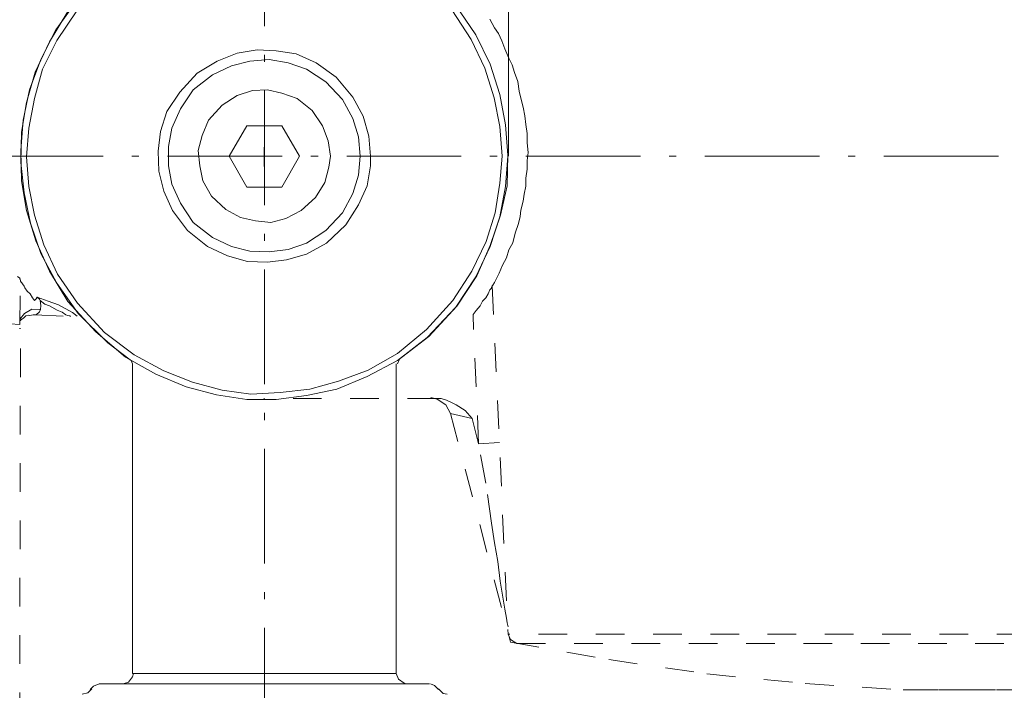
# Model space of a CAD drawing. Units: inches. Extents: x -46 to 344, y -33 to 243.
# Drawn here: x 148 to 172, y 182 to 199 of the extents above; entities that cross this region are included whole.
import ezdxf

# ---------------------------------------------------------------- set-up
doc = ezdxf.new("R2010")
doc.units = ezdxf.units.IN
doc.header["$MEASUREMENT"] = 0
for name, pattern in [('AI-Linetype-1020', [1.411111, 0.705556, -0.705556]), ('AI-Linetype-1353', [1.411111, 0.705556, -0.705556]), ('AI-Linetype-1354', [1.411111, 0.705556, -0.705556]), ('AI-Linetype-1355', [1.411111, 0.705556, -0.705556]), ('AI-Linetype-1373', [1.411111, 0.705556, -0.705556]), ('AI-Linetype-1376', [1.411111, 0.705556, -0.705556]), ('AI-Linetype-1377', [1.411111, 0.705556, -0.705556]), ('AI-Linetype-1378', [1.411111, 0.705556, -0.705556]), ('AI-Linetype-1379', [1.411111, 0.705556, -0.705556]), ('AI-Linetype-1380', [1.411111, 0.705556, -0.705556]), ('AI-Linetype-1381', [1.411111, 0.705556, -0.705556]), ('AI-Linetype-1382', [1.411111, 0.705556, -0.705556]), ('AI-Linetype-1384', [4.409722, 2.822222, -0.705556, 0.176389, -0.705556]), ('AI-Linetype-1385', [4.409722, 2.822222, -0.705556, 0.176389, -0.705556]), ('AI-Linetype-661', [1.411111, 0.705556, -0.705556]), ('AI-Linetype-666', [1.411111, 0.705556, -0.705556]), ('AI-Linetype-667', [1.411111, 0.705556, -0.705556]), ('AI-Linetype-668', [1.411111, 0.705556, -0.705556]), ('AI-Linetype-669', [1.411111, 0.705556, -0.705556]), ('AI-Linetype-670', [1.411111, 0.705556, -0.705556]), ('AI-Linetype-671', [1.411111, 0.705556, -0.705556]), ('AI-Linetype-672', [1.411111, 0.705556, -0.705556]), ('AI-Linetype-673', [1.411111, 0.705556, -0.705556]), ('AI-Linetype-674', [1.411111, 0.705556, -0.705556]), ('AI-Linetype-678', [1.411111, 0.705556, -0.705556]), ('AI-Linetype-679', [1.411111, 0.705556, -0.705556]), ('AI-Linetype-681', [1.411111, 0.705556, -0.705556]), ('AI-Linetype-683', [1.411111, 0.705556, -0.705556]), ('AI-Linetype-684', [1.411111, 0.705556, -0.705556]), ('AI-Linetype-685', [1.411111, 0.705556, -0.705556]), ('AI-Linetype-692', [1.411111, 0.705556, -0.705556]), ('AI-Linetype-948', [1.411111, 0.705556, -0.705556])]:
    doc.linetypes.add(name, pattern=pattern)
doc.layers.add('レイヤー 1', color=7, linetype='Continuous')

# ---------------------------------------------------------------- blocks, each defined once
blk = doc.blocks.new('block 109')
at = {"layer": 'レイヤー 1', "color": 7, "linetype": 'AI-Linetype-685', "lineweight": 5}
blk.add_lwpolyline([(159.108, 198.772), (159.226, 198.556), (159.324, 198.418), (159.403, 198.241), (159.482, 198.045), (159.581, 197.808), (159.659, 197.651), (159.718, 197.455), (159.796, 197.238), (159.836, 197.002), (159.875, 196.825), (159.934, 196.609), (159.973, 196.393), (159.993, 196.176), (160.032, 195.96), (160.033, 195.724), (160.052, 195.488), (160.032, 195.292), (160.032, 195.076), (159.993, 194.859), (159.993, 194.663), (159.954, 194.466), (159.934, 194.289), (159.875, 194.072), (159.856, 193.915), (159.816, 193.738), (159.738, 193.503), (159.678, 193.267), (159.58, 193.09), (159.521, 192.893), (159.423, 192.716), (159.344, 192.52), (159.226, 192.284), (159.187, 192.225), (159.167, 192.205)], dxfattribs=at)
at = {"layer": 'レイヤー 1', "color": 7, "linetype": 'AI-Linetype-684', "lineweight": 5}
blk.add_lwpolyline([(158.696, 191.497), (158.774, 191.596), (158.872, 191.714), (158.932, 191.831), (159.01, 191.91), (159.069, 192.009), (159.109, 192.107), (159.148, 192.146), (159.148, 192.166), (159.167, 192.205)], dxfattribs=at)
at = {"layer": 'レイヤー 1', "color": 7, "linetype": 'AI-Linetype-661', "lineweight": 5}
blk.add_lwpolyline([(159.167, 192.205), (159.561, 183.633)], dxfattribs=at)
at = {"layer": 'レイヤー 1', "color": 7, "linetype": 'AI-Linetype-674', "lineweight": 5}
blk.add_lwpolyline([(158.833, 188.312), (158.696, 191.497)], dxfattribs=at)
at = {"layer": 'レイヤー 1', "color": 7, "linetype": 'AI-Linetype-673', "lineweight": 5}
blk.add_lwpolyline([(157.791, 189.433), (153.544, 189.433)], dxfattribs=at)
at = {"layer": 'レイヤー 1', "color": 7, "linetype": 'AI-Linetype-681', "lineweight": 5}
blk.add_lwpolyline([(158.145, 189.059), (158.027, 189.276), (157.811, 189.413), (157.654, 189.453)], dxfattribs=at)
at = {"layer": 'レイヤー 1', "color": 7, "linetype": 'AI-Linetype-683', "lineweight": 5}
blk.add_lwpolyline([(157.791, 189.433), (157.909, 189.433), (158.047, 189.394), (158.165, 189.335), (158.283, 189.276), (158.499, 189.138), (158.676, 188.941)], dxfattribs=at)
at = {"layer": 'レイヤー 1', "color": 7, "linetype": 'AI-Linetype-671', "lineweight": 5}
blk.add_lwpolyline([(158.145, 189.059), (159.62, 183.436)], dxfattribs=at)
at = {"layer": 'レイヤー 1', "color": 7, "linetype": 'AI-Linetype-672', "lineweight": 5}
blk.add_lwpolyline([(158.145, 189.059), (158.676, 188.941), (158.833, 188.312)], dxfattribs=at)
at = {"layer": 'レイヤー 1', "color": 7, "linetype": 'AI-Linetype-670', "lineweight": 5}
blk.add_lwpolyline([(159.345, 188.351), (158.833, 188.312)], dxfattribs=at)
at = {"layer": 'レイヤー 1', "color": 7, "linetype": 'AI-Linetype-692', "lineweight": 5}
blk.add_lwpolyline([(159.561, 183.81), (159.541, 183.908), (159.521, 184.026), (159.482, 184.242), (159.443, 184.439), (159.364, 184.931), (159.305, 185.422), (159.226, 185.874), (159.148, 186.366), (159.01, 187.349), (158.833, 188.312)], dxfattribs=at)
at = {"layer": 'レイヤー 1', "color": 7, "linetype": 'AI-Linetype-668', "lineweight": 5}
blk.add_lwpolyline([(185.002, 183.633), (159.561, 183.633)], dxfattribs=at)
at = {"layer": 'レイヤー 1', "color": 7, "linetype": 'AI-Linetype-679', "lineweight": 5}
blk.add_lwpolyline([(159.561, 183.633), (159.62, 183.495), (159.777, 183.397)], dxfattribs=at)
at = {"layer": 'レイヤー 1', "color": 7, "linetype": 'AI-Linetype-678', "lineweight": 5}
blk.add_lwpolyline([(159.62, 183.436), (162.038, 183.004), (164.456, 182.65), (166.874, 182.414), (169.292, 182.257), (169.469, 182.256)], dxfattribs=at)
at = {"layer": 'レイヤー 1', "color": 7, "linetype": 'AI-Linetype-667', "lineweight": 5}
blk.add_lwpolyline([(159.777, 183.397), (184.805, 183.397)], dxfattribs=at)
at = {"layer": 'レイヤー 1', "color": 7, "linetype": 'AI-Linetype-666', "lineweight": 5}
blk.add_lwpolyline([(175.112, 182.257), (169.45, 182.256)], dxfattribs=at)
at = {"layer": 'レイヤー 1', "color": 7, "linetype": 'AI-Linetype-669', "lineweight": 5}
blk.add_lwpolyline([(169.45, 182.256), (175.112, 182.257)], dxfattribs=at)
blk = doc.blocks.new('block 110')
at = {"layer": 'レイヤー 1', "color": 7, "linetype": 'AI-Linetype-1376', "lineweight": 5}
blk.add_lwpolyline([(147.55, 192.337), (147.55, 192.337), (147.533, 192.397), (147.477, 192.439)], dxfattribs=at)
at = {"layer": 'レイヤー 1', "color": 7, "linetype": 'AI-Linetype-1355', "lineweight": 5}
blk.add_lwpolyline([(120.516, 192.588), (147.536, 191.256)], dxfattribs=at)
at = {"layer": 'レイヤー 1', "color": 7, "linetype": 'AI-Linetype-1382', "lineweight": 5}
blk.add_lwpolyline([(147.533, 192.377), (147.533, 192.377), (147.55, 192.337), (147.549, 192.317), (147.568, 192.297), (147.587, 192.276), (147.605, 192.256), (147.642, 192.195), (147.66, 192.155), (147.714, 192.073), (147.79, 192.01), (147.844, 191.909), (147.9, 191.847)], dxfattribs=at)
at = {"layer": 'レイヤー 1', "color": 7, "linetype": 'AI-Linetype-1353', "lineweight": 5}
blk.add_lwpolyline([(147.536, 191.256), (147.55, 192.337)], dxfattribs=at)
at = {"layer": 'レイヤー 1', "color": 7, "linetype": 'AI-Linetype-1379', "lineweight": 5}
blk.add_lwpolyline([(147.9, 191.847), (147.942, 191.885), (147.963, 191.923), (148.02, 191.881), (148.038, 191.841)], dxfattribs=at)
at = {"layer": 'レイヤー 1', "color": 7, "linetype": 'AI-Linetype-1381', "lineweight": 5}
blk.add_lwpolyline([(148.038, 191.841), (148.052, 191.722), (148.047, 191.623), (148.024, 191.566), (147.942, 191.491), (147.902, 191.493)], dxfattribs=at)
at = {"layer": 'レイヤー 1', "color": 7, "linetype": 'AI-Linetype-1377', "lineweight": 5}
blk.add_lwpolyline([(148.944, 191.461), (148.83, 191.546), (148.486, 191.74), (148.234, 191.831), (147.963, 191.923)], dxfattribs=at)
at = {"layer": 'レイヤー 1', "color": 7, "linetype": 'AI-Linetype-1378', "lineweight": 5}
blk.add_lwpolyline([(148.786, 191.449), (148.786, 191.449), (148.767, 191.47), (148.708, 191.473), (148.67, 191.494), (148.575, 191.559), (148.459, 191.603), (148.267, 191.711), (148.152, 191.756), (148.038, 191.841)], dxfattribs=at)
at = {"layer": 'レイヤー 1', "color": 7, "linetype": 'AI-Linetype-1373', "lineweight": 5}
blk.add_lwpolyline([(148.027, 191.624), (147.83, 191.634), (147.648, 191.525), (147.543, 191.393)], dxfattribs=at)
at = {"layer": 'レイヤー 1', "color": 7, "linetype": 'AI-Linetype-1380', "lineweight": 5}
blk.add_lwpolyline([(147.541, 191.353), (147.561, 191.352), (147.562, 191.372), (147.602, 191.39), (147.623, 191.408), (147.643, 191.427), (147.684, 191.464), (147.744, 191.481), (147.784, 191.479), (147.863, 191.495), (147.902, 191.493)], dxfattribs=at)
at = {"layer": 'レイヤー 1', "color": 7, "linetype": 'AI-Linetype-1354', "lineweight": 5}
blk.add_lwpolyline([(147.902, 191.493), (148.786, 191.449)], dxfattribs=at)
at = {"layer": 'レイヤー 1', "color": 7, "linetype": 'AI-Linetype-948', "lineweight": 5}
blk.add_lwpolyline([(147.524, 175.843), (147.551, 191.156)], dxfattribs=at)
at = {"layer": 'レイヤー 1', "color": 7, "linetype": 'AI-Linetype-1020', "lineweight": 5}
blk.add_lwpolyline([(147.551, 191.156), (147.531, 191.157)], dxfattribs=at)
blk = doc.blocks.new('block 111')
at = {"layer": 'レイヤー 1', "color": 7, "lineweight": 18}
blk.add_lwpolyline([(159.573, 199.647), (159.573, 195.4)], dxfattribs=at)

msp = doc.modelspace()

# ---------------------------------------------------------------- linework, layer by layer
at = {"layer": 'レイヤー 1', "color": 7, "linetype": 'AI-Linetype-1384', "lineweight": 9}
msp.add_lwpolyline([(153.558, 0.164), (153.558, 228.64)], dxfattribs=at)
at = {"layer": 'レイヤー 1', "color": 7, "lineweight": 18}
for points in [[(148.956, 199.253), (148.425, 198.506), (148.052, 197.779), (147.777, 197.032), (147.62, 196.284), (147.56, 195.537), (147.58, 194.79), (147.698, 194.063), (147.934, 193.316), (148.268, 192.568), (148.72, 191.822), (149.408, 191.075), (150.136, 190.446), (150.883, 190.032), (151.63, 189.718), (152.377, 189.521), (153.124, 189.403), (153.852, 189.403), (154.599, 189.502), (155.346, 189.659), (156.093, 189.974), (156.84, 190.366), (157.568, 190.937), (158.275, 191.684), (158.767, 192.431), (159.121, 193.178), (159.357, 193.905), (159.495, 194.653), (159.553, 195.4)], [(156.86, 190.386), (157.607, 190.956), (158.295, 191.704), (158.787, 192.451), (159.121, 193.198), (159.376, 193.945), (159.534, 194.672), (159.553, 195.419), (159.495, 196.166), (159.357, 196.913), (159.121, 197.661), (158.767, 198.388), (158.256, 199.135)], [(148.72, 198.958), (148.268, 198.211), (147.914, 197.464), (147.698, 196.717), (147.58, 195.989), (147.56, 195.243), (147.639, 194.495), (147.796, 193.748), (148.052, 193.001), (148.445, 192.274), (148.976, 191.527), (149.703, 190.799), (150.254, 190.386)], [(148.937, 198.978), (148.445, 198.25), (148.091, 197.543), (147.895, 196.816), (147.757, 196.088), (147.698, 195.38), (147.757, 194.653), (147.895, 193.945), (148.13, 193.217), (148.465, 192.49), (148.956, 191.782), (149.625, 191.055), (150.352, 190.504), (151.079, 190.111), (151.787, 189.836), (152.515, 189.639), (153.223, 189.541), (153.95, 189.58), (154.677, 189.659), (155.385, 189.855), (156.113, 190.131), (156.84, 190.543), (157.548, 191.133), (158.197, 191.841), (158.669, 192.568), (159.023, 193.296), (159.239, 194.004), (159.357, 194.731), (159.416, 195.4)], [(159.416, 195.4), (159.357, 196.127), (159.219, 196.835), (158.983, 197.562), (158.649, 198.27), (158.177, 198.998)], [(156.172, 195.4), (156.132, 195.891), (155.995, 196.383), (155.739, 196.855), (155.326, 197.346), (154.835, 197.7), (154.343, 197.916), (153.852, 197.995), (153.38, 198.015), (152.889, 197.936), (152.397, 197.74), (151.905, 197.445), (151.473, 196.973), (151.158, 196.501), (151.001, 196.009), (150.942, 195.518), (150.961, 195.026), (151.079, 194.535), (151.296, 194.063), (151.669, 193.571), (152.161, 193.178), (152.652, 192.942), (153.144, 192.804), (153.635, 192.785), (154.107, 192.844), (154.599, 192.982), (155.091, 193.257), (155.563, 193.709), (155.877, 194.2), (156.093, 194.672), (156.172, 195.164), (156.172, 195.4)], [(155.916, 195.4), (155.877, 195.872), (155.739, 196.324), (155.484, 196.796), (155.071, 197.228), (154.599, 197.543), (154.147, 197.7), (153.675, 197.779), (153.203, 197.74), (152.751, 197.621), (152.279, 197.405), (151.807, 197.032), (151.493, 196.56), (151.276, 196.088), (151.198, 195.636), (151.198, 195.164), (151.276, 194.712), (151.493, 194.24), (151.807, 193.768), (152.279, 193.395), (152.751, 193.178), (153.203, 193.06), (153.675, 193.04), (154.147, 193.1), (154.599, 193.257), (155.071, 193.571), (155.484, 194.004), (155.739, 194.476), (155.877, 194.928), (155.916, 195.4)], [(155.189, 195.4), (155.13, 195.773), (154.992, 196.147), (154.736, 196.521), (154.363, 196.816), (153.989, 196.953), (153.635, 197.032), (153.262, 197.012), (152.889, 196.894), (152.515, 196.658), (152.181, 196.284), (152.023, 195.911), (151.925, 195.537), (151.965, 195.164), (152.043, 194.79), (152.259, 194.417), (152.613, 194.083), (152.967, 193.886), (153.341, 193.807), (153.714, 193.768), (154.088, 193.866), (154.462, 194.063), (154.815, 194.377), (155.051, 194.751), (155.149, 195.124), (155.189, 195.4)], [(153.124, 194.633), (153.989, 194.633), (154.422, 195.4), (153.989, 196.147), (153.124, 196.147), (152.692, 195.4), (153.124, 194.633)], [(153.557, 195.616), (153.557, 195.144)], [(153.321, 195.4), (153.793, 195.4)], [(150.313, 190.288), (150.274, 190.366), (150.254, 190.386)], [(156.88, 190.386), (156.84, 190.288)], [(150.313, 182.66), (150.313, 190.288)], [(156.801, 190.288), (156.801, 182.66)], [(150.077, 182.404), (150.214, 182.443), (150.313, 182.581), (150.332, 182.66)], [(153.557, 182.66), (150.313, 182.66)], [(153.557, 182.66), (156.801, 182.66)], [(156.801, 182.66), (156.86, 182.522), (156.997, 182.424), (157.056, 182.404)], [(149.487, 182.404), (149.349, 182.345), (149.27, 182.266)], [(153.557, 182.404), (149.487, 182.404)], [(153.557, 182.404), (157.627, 182.404)], [(157.843, 182.266), (157.745, 182.365), (157.646, 182.404)], [(149.074, 182.148), (149.212, 182.188), (149.31, 182.286)], [(157.843, 182.286), (157.961, 182.168), (158.059, 182.148)]]:
    msp.add_lwpolyline(points, dxfattribs=at)
at = {"layer": 'レイヤー 1', "color": 7, "linetype": 'AI-Linetype-1385', "lineweight": 9}
msp.add_lwpolyline([(176.047, 195.4), (124.134, 195.4)], dxfattribs=at)

# ---------------------------------------------------------------- block references
at = {"layer": 'レイヤー 1'}
for name in ['block 111', 'block 109', 'block 110']:
    msp.add_blockref(name, (0, 0), dxfattribs=at)

doc.saveas('drawing.dxf')
